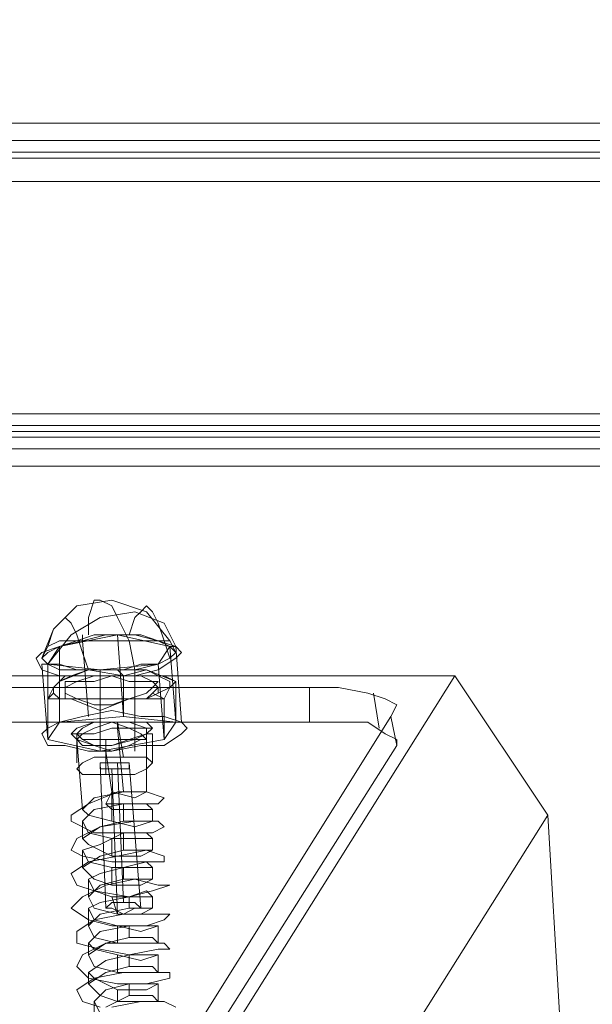
# Model space of a CAD drawing. Units: millimetres. Extents: x 4183 to 7864, y 1 to 7501.
# Drawn here: x 4617 to 4701, y 3642 to 3786 of the extents above; entities that cross this region are included whole.
import ezdxf

# ---------------------------------------------------------------- set-up
doc = ezdxf.new("R2010")
doc.units = ezdxf.units.MM
doc.header["$LTSCALE"] = 0.2
doc.layers.add('beslag - evt. gynge', color=253, linetype='Continuous', lineweight=9)
doc.layers.add('robinia bjælke', color=32, linetype='Continuous', lineweight=9)

msp = doc.modelspace()

# ---------------------------------------------------------------- linework, layer by layer
at = {"layer": 'beslag - evt. gynge', "flags": 128}
for points in [[(4595.87, 3807.17), (4595.87, 3694.07), (4597.57, 3689.82), (4600.97, 3688.12), (4600.97, 3683.02), (4659.64, 3683.02)], [(4574.61, 3768.05), (7471.75, 3768.05)], [(4590.76, 3768.05), (7454.74, 3768.05)], [(4574.61, 3765.5), (7471.75, 3765.5)], [(4590.76, 3765.5), (7455.59, 3765.5)], [(7455.59, 3728.09), (7455.59, 3724.69), (7456.44, 3721.29), (7456.44, 3720.44), (4589.91, 3720.44), (4575.46, 3720.44), (7470.9, 3720.44), (7471.75, 3721.29), (7471.75, 3724.69), (7471.75, 3728.09), (4574.61, 3728.09), (4574.61, 3762.1), (7471.75, 3762.1), (7471.75, 3728.09)], [(4574.61, 3725.54), (7471.75, 3725.54)], [(4590.76, 3725.54), (7455.59, 3725.54)], [(4574.61, 3722.99), (7471.75, 3722.99)], [(4590.76, 3722.99), (7454.74, 3722.99)], [(4579.71, 3720.44), (4831.41, 3720.44)], [(4704.71, 3720.44), (4679.2, 3720.44), (4651.99, 3720.44), (4623.93, 3720.44), (4595.02, 3720.44)], [(4639.23, 3694.92), (4635.83, 3699.18), (4630.73, 3700.88), (4625.63, 3700.03), (4622.23, 3696.63), (4620.53, 3692.37)], [(4634.13, 3678.77), (4634.13, 3689.82), (4634.13, 3690.67), (4633.28, 3694.92), (4631.58, 3698.33), (4630.73, 3700.03), (4629.03, 3700.88), (4628.18, 3700.88), (4627.33, 3698.33), (4627.33, 3695.78)], [(4633.28, 3695.78), (4634.13, 3698.33), (4634.98, 3699.18), (4635.83, 3700.03), (4636.68, 3699.18), (4637.53, 3697.48), (4638.38, 3694.92), (4639.23, 3692.37)], [(4621.38, 3691.52), (4624.78, 3695.78), (4629.03, 3698.33), (4634.13, 3699.18), (4638.38, 3697.48), (4640.08, 3694.07), (4640.93, 3683.02)], [(4621.38, 3694.07), (4622.23, 3696.63), (4623.08, 3697.48), (4623.93, 3698.33), (4624.78, 3697.48), (4625.63, 3695.78), (4626.48, 3693.22), (4627.33, 3690.67)], [(4631.58, 3695.78), (4623.08, 3694.07), (4623.08, 3683.02)], [(4627.33, 3683.87), (4626.48, 3694.92), (4626.48, 3695.78)], [(4632.43, 3683.87), (4631.58, 3695.78), (4639.23, 3694.07), (4640.08, 3683.02)], [(4623.08, 3694.07), (4621.38, 3691.52)], [(4629.03, 3690.67), (4637.53, 3691.52), (4639.23, 3694.07), (4640.08, 3694.07)], [(4621.38, 3691.52), (4629.03, 3690.67), (4629.03, 3678.77)], [(4637.53, 3691.52), (4638.38, 3680.47)], [(4632.43, 3683.87), (4632.43, 3689.82), (4627.33, 3690.67), (4623.08, 3688.97), (4622.23, 3688.12), (4621.38, 3686.42), (4624.78, 3686.42), (4629.03, 3684.72), (4629.03, 3686.42), (4629.03, 3685.57)], [(4623.08, 3683.02), (4623.08, 3688.97), (4623.93, 3689.82)], [(4640.08, 3683.02), (4640.08, 3688.97), (4635.83, 3690.67), (4632.43, 3689.82), (4631.58, 3690.67)], [(4638.38, 3680.47), (4638.38, 3686.42), (4639.23, 3688.12), (4640.08, 3688.97), (4638.38, 3689.82)], [(4593.31, 3558.87), (4671.55, 3683.87), (4672.4, 3685.57), (4670.7, 3686.42), (4668.15, 3687.27), (4663.89, 3688.12), (4659.64, 3688.12), (4600.97, 3688.12), (4516.78, 3555.47), (4576.31, 3555.47), (4580.56, 3555.47), (4584.81, 3556.32), (4589.06, 3557.17), (4591.61, 3558.02), (4593.31, 3558.87), (4593.31, 3554.62), (4672.4, 3679.62), (4672.4, 3680.47), (4670.7, 3681.32), (4668.15, 3683.02), (4664.74, 3683.02), (4659.64, 3683.02), (4659.64, 3688.12)], [(4621.38, 3680.47), (4621.38, 3686.42), (4622.23, 3687.27)], [(4623.93, 3688.12), (4623.93, 3687.27)], [(4629.03, 3678.77), (4629.03, 3684.72), (4633.28, 3686.42), (4638.38, 3686.42), (4636.68, 3687.27)], [(4637.53, 3688.12), (4637.53, 3687.27)], [(4669, 3687.27), (4669.85, 3682.17)], [(4672.4, 3679.62), (4671.55, 3683.87)], [(4632.43, 3677.92), (4631.58, 3683.02)], [(4632.43, 3672.82), (4631.58, 3682.17), (4631.58, 3683.02)], [(4626.48, 3670.26), (4625.63, 3680.47), (4625.63, 3681.32), (4624.78, 3681.32)], [(4625.63, 3677.07), (4625.63, 3681.32)], [(4635.83, 3672.82), (4635.83, 3680.47), (4635.83, 3681.32), (4636.68, 3681.32)], [(4636.68, 3677.07), (4636.68, 3681.32)], [(4629.88, 3675.37), (4629.88, 3680.47)], [(4630.73, 3668.56), (4630.73, 3670.26), (4630.73, 3672.82), (4629.88, 3678.77), (4629.88, 3679.62)], [(4629.03, 3641.35), (4626.48, 3642.2), (4625.63, 3643.9), (4628.18, 3645.6), (4632.43, 3646.45), (4636.68, 3646.45), (4639.23, 3646.45), (4639.23, 3645.6), (4635.83, 3644.75), (4631.58, 3644.75), (4627.33, 3645.6), (4625.63, 3647.31), (4626.48, 3649.01), (4629.88, 3650.71), (4634.98, 3650.71), (4638.38, 3650.71), (4639.23, 3649.86), (4637.53, 3649.86), (4633.28, 3649.01), (4629.03, 3649.86), (4625.63, 3650.71), (4625.63, 3652.41), (4628.18, 3654.11), (4632.43, 3654.96), (4636.68, 3654.96), (4639.23, 3654.96), (4638.38, 3654.11), (4635.83, 3653.26), (4630.73, 3653.26), (4627.33, 3654.11), (4624.78, 3655.81), (4626.48, 3657.51), (4629.88, 3659.21), (4634.13, 3660.06), (4637.53, 3659.21), (4639.23, 3659.21), (4636.68, 3658.36), (4633.28, 3657.51), (4628.18, 3658.36), (4625.63, 3659.21), (4624.78, 3660.91), (4627.33, 3662.61), (4631.58, 3663.46), (4635.83, 3664.31), (4638.38, 3663.46), (4638.38, 3662.61), (4634.98, 3662.61), (4630.73, 3662.61), (4626.48, 3663.46), (4624.78, 3664.31), (4625.63, 3666.01), (4629.03, 3667.71), (4634.13, 3668.56), (4637.53, 3668.56), (4638.38, 3667.71), (4636.68, 3666.86), (4632.43, 3666.86), (4628.18, 3666.86), (4624.78, 3668.56), (4624.78, 3669.41), (4627.33, 3671.11), (4631.58, 3672.82), (4635.83, 3672.82), (4638.38, 3671.97), (4637.53, 3671.11), (4634.98, 3671.11), (4629.88, 3671.11), (4630.73, 3672.82)], [(4629.88, 3641.35), (4633.28, 3643.05), (4636.68, 3643.05), (4637.53, 3642.2), (4635.83, 3642.2), (4631.58, 3642.2), (4629.03, 3643.05), (4627.33, 3644.75), (4629.88, 3646.45), (4633.28, 3647.31), (4636.68, 3647.31), (4637.53, 3646.45), (4635.83, 3646.45), (4631.58, 3646.45), (4628.18, 3647.31), (4627.33, 3649.01), (4629.88, 3650.71), (4633.28, 3651.56), (4636.68, 3651.56), (4637.53, 3650.71), (4634.98, 3650.71), (4631.58, 3650.71), (4628.18, 3651.56), (4627.33, 3653.26), (4629.03, 3654.96), (4633.28, 3655.81), (4635.83, 3655.81), (4636.68, 3655.81), (4634.98, 3654.96), (4631.58, 3654.96), (4628.18, 3655.81), (4627.33, 3657.51), (4629.03, 3659.21), (4632.43, 3660.06), (4635.83, 3660.06), (4636.68, 3660.06), (4634.98, 3659.21), (4630.73, 3659.21), (4628.18, 3660.06), (4626.48, 3661.76), (4629.03, 3663.46), (4632.43, 3664.31), (4635.83, 3664.31), (4636.68, 3664.31), (4634.98, 3663.46), (4630.73, 3663.46), (4627.33, 3665.16), (4626.48, 3666.01), (4629.03, 3667.71), (4632.43, 3668.56), (4635.83, 3668.56), (4636.68, 3668.56), (4634.13, 3667.71), (4630.73, 3668.56), (4627.33, 3669.41), (4626.48, 3670.26), (4628.18, 3671.97), (4632.43, 3672.82), (4634.98, 3672.82), (4635.83, 3672.82), (4634.13, 3671.97), (4630.73, 3672.82), (4630.73, 3670.26), (4634.13, 3670.26), (4636.68, 3670.26), (4635.83, 3671.11), (4632.43, 3671.11), (4628.18, 3670.26), (4626.48, 3668.56), (4627.33, 3666.86), (4630.73, 3666.01), (4634.13, 3666.01), (4636.68, 3666.01), (4635.83, 3666.86), (4632.43, 3666.86), (4629.03, 3665.16), (4626.48, 3664.31), (4627.33, 3662.61), (4630.73, 3661.76), (4634.98, 3661.76), (4636.68, 3661.76), (4635.83, 3662.61), (4632.43, 3661.76), (4629.03, 3660.91), (4627.33, 3660.06), (4628.18, 3658.36), (4630.73, 3657.51), (4634.98, 3657.51), (4636.68, 3657.51), (4635.83, 3658.36), (4633.28, 3657.51), (4629.03, 3656.66), (4627.33, 3655.81), (4628.18, 3654.11), (4631.58, 3653.26), (4634.98, 3652.41), (4637.53, 3653.26), (4636.68, 3653.26), (4633.28, 3653.26), (4629.03, 3652.41), (4627.33, 3650.71), (4628.18, 3649.86), (4631.58, 3649.01), (4634.98, 3648.16), (4637.53, 3649.01), (4636.68, 3649.01), (4633.28, 3649.01), (4629.88, 3648.16), (4627.33, 3646.45), (4628.18, 3645.6), (4631.58, 3643.9), (4635.83, 3643.9), (4637.53, 3644.75), (4636.68, 3644.75), (4633.28, 3644.75), (4629.88, 3643.9), (4628.18, 3642.2), (4629.03, 3640.5)], [(4629.88, 3671.11), (4630.73, 3670.26)], [(4632.43, 3668.56), (4632.43, 3671.11)], [(4636.68, 3668.56), (4636.68, 3670.26)], [(4626.48, 3666.01), (4626.48, 3668.56)], [(4632.43, 3664.31), (4632.43, 3666.86)], [(4630.73, 3663.46), (4630.73, 3666.01)], [(4636.68, 3664.31), (4636.68, 3666.01)], [(4626.48, 3661.76), (4626.48, 3664.31)], [(4630.73, 3659.21), (4630.73, 3661.76)], [(4632.43, 3660.06), (4632.43, 3661.76)], [(4636.68, 3660.06), (4636.68, 3661.76)], [(4627.33, 3657.51), (4627.33, 3660.06)], [(4631.58, 3654.96), (4630.73, 3657.51)], [(4633.28, 3655.81), (4633.28, 3657.51)], [(4636.68, 3655.81), (4636.68, 3657.51)], [(4627.33, 3653.26), (4627.33, 3655.81)], [(4631.58, 3650.71), (4631.58, 3653.26)], [(4633.28, 3651.56), (4633.28, 3653.26)], [(4637.53, 3650.71), (4637.53, 3653.26)], [(4627.33, 3649.01), (4627.33, 3650.71)], [(4631.58, 3646.45), (4631.58, 3649.01)], [(4633.28, 3647.31), (4633.28, 3649.01)], [(4637.53, 3646.45), (4637.53, 3649.01)], [(4627.33, 3644.75), (4627.33, 3646.45)], [(4631.58, 3642.2), (4631.58, 3643.9)], [(4633.28, 3643.05), (4633.28, 3644.75)], [(4637.53, 3642.2), (4637.53, 3644.75)], [(4628.18, 3640.5), (4628.18, 3642.2)], [(4630.73, 3641.35), (4634.98, 3642.2), (4638.38, 3642.2), (4640.08, 3641.35)]]:
    msp.add_lwpolyline(points, dxfattribs=at)
for points in [[(7470.9, 3770.61), (7456.44, 3770.61), (4589.91, 3770.61), (4575.46, 3770.61)], [(4575.46, 3766.35), (7470.9, 3766.35), (7456.44, 3766.35), (4589.91, 3766.35)], [(4573.76, 3728.09), (7472.6, 3728.09), (7472.6, 3762.1), (4573.76, 3762.1)], [(7455.59, 3762.1), (7455.59, 3728.09), (4590.76, 3728.09), (4590.76, 3762.1)], [(7454.74, 3762.1), (4591.61, 3762.1), (4591.61, 3728.09), (7454.74, 3728.09)], [(4831.41, 3726.39), (4824.61, 3726.39), (4815.26, 3726.39), (4803.35, 3726.39), (4788.04, 3726.39), (4770.19, 3726.39), (4750.63, 3726.39), (4728.52, 3726.39), (4704.71, 3726.39), (4679.2, 3726.39), (4651.99, 3726.39), (4623.93, 3726.39), (4595.02, 3726.39), (4565.25, 3726.39), (4534.64, 3726.39), (4579.71, 3726.39)], [(4589.91, 3724.69), (7456.44, 3724.69), (7470.9, 3724.69), (4575.46, 3724.69)], [(4639.23, 3694.07), (4637.53, 3694.92), (4634.98, 3695.78), (4631.58, 3695.78), (4628.18, 3695.78), (4625.63, 3694.92), (4623.08, 3694.07), (4621.38, 3693.22), (4620.53, 3692.37), (4621.38, 3691.52), (4623.08, 3691.52), (4625.63, 3690.67), (4629.03, 3690.67), (4632.43, 3690.67), (4634.98, 3691.52), (4637.53, 3691.52), (4639.23, 3692.37), (4640.08, 3693.22)], [(4620.53, 3692.37), (4621.38, 3694.07), (4623.08, 3694.92), (4626.48, 3694.92), (4629.88, 3695.78), (4634.13, 3695.78), (4637.53, 3694.92), (4639.23, 3694.92), (4640.08, 3693.22), (4639.23, 3692.37), (4637.53, 3691.52), (4634.13, 3690.67), (4630.73, 3690.67), (4626.48, 3690.67), (4623.08, 3690.67), (4621.38, 3691.52), (4620.53, 3692.37)], [(4640.93, 3693.22), (4640.08, 3694.07), (4637.53, 3694.92), (4634.13, 3694.92), (4629.88, 3694.92), (4626.48, 3694.92), (4623.08, 3694.07), (4620.53, 3693.22), (4619.68, 3692.37), (4620.53, 3690.67), (4623.08, 3689.82), (4626.48, 3689.82), (4630.73, 3689.82), (4634.13, 3689.82), (4637.53, 3690.67), (4640.08, 3692.37), (4640.93, 3693.22)], [(4620.53, 3691.52), (4621.38, 3691.52), (4621.38, 3680.47)], [(4639.23, 3688.12), (4637.53, 3687.27), (4635.83, 3686.42), (4633.28, 3686.42), (4630.73, 3686.42), (4627.33, 3686.42), (4624.78, 3686.42), (4623.08, 3686.42), (4622.23, 3687.27), (4622.23, 3688.12), (4623.08, 3688.97), (4624.78, 3689.82), (4627.33, 3690.67), (4630.73, 3690.67), (4633.28, 3690.67), (4635.83, 3690.67), (4637.53, 3689.82), (4639.23, 3688.97)], [(4637.53, 3688.12), (4636.68, 3688.97), (4634.98, 3688.97), (4633.28, 3688.97), (4630.73, 3689.82), (4628.18, 3688.97), (4625.63, 3688.97), (4623.93, 3688.12), (4623.93, 3687.27), (4623.93, 3686.42), (4625.63, 3686.42), (4628.18, 3685.57), (4630.73, 3685.57), (4633.28, 3686.42), (4635.83, 3686.42), (4636.68, 3687.27), (4637.53, 3688.12)], [(4623.93, 3688.12), (4623.93, 3688.97), (4625.63, 3688.97), (4628.18, 3689.82), (4630.73, 3689.82), (4633.28, 3689.82), (4634.98, 3689.82), (4636.68, 3688.97), (4637.53, 3688.97), (4636.68, 3688.12), (4635.83, 3687.27), (4633.28, 3686.42), (4630.73, 3686.42), (4628.18, 3686.42), (4625.63, 3686.42), (4623.93, 3687.27), (4623.93, 3688.12)], [(4641.78, 3682.17), (4640.93, 3683.02), (4638.38, 3683.87), (4634.98, 3683.87), (4630.73, 3684.72), (4626.48, 3683.87), (4623.08, 3683.02), (4621.38, 3682.17), (4620.53, 3681.32), (4621.38, 3679.62), (4623.93, 3679.62), (4627.33, 3678.77), (4630.73, 3678.77), (4634.98, 3679.62), (4638.38, 3679.62), (4640.93, 3681.32), (4641.78, 3682.17)], [(4621.38, 3680.47), (4629.03, 3678.77), (4638.38, 3680.47), (4640.08, 3683.02), (4632.43, 3683.87), (4623.08, 3683.02), (4621.38, 3680.47)], [(4638.38, 3680.47), (4629.03, 3678.77), (4621.38, 3680.47), (4623.08, 3683.02), (4632.43, 3683.87), (4640.08, 3683.02), (4638.38, 3680.47)], [(4624.78, 3681.32), (4625.63, 3682.17), (4628.18, 3683.02), (4630.73, 3683.02), (4634.13, 3683.02), (4635.83, 3683.02), (4636.68, 3682.17), (4635.83, 3681.32), (4634.13, 3680.47), (4630.73, 3679.62), (4628.18, 3679.62), (4625.63, 3680.47), (4624.78, 3681.32)], [(4636.68, 3682.17), (4635.83, 3682.17), (4633.28, 3683.02), (4630.73, 3683.02), (4628.18, 3683.02), (4626.48, 3682.17), (4625.63, 3681.32), (4626.48, 3680.47), (4628.18, 3680.47), (4630.73, 3680.47), (4633.28, 3680.47), (4635.83, 3681.32), (4636.68, 3682.17)], [(4635.83, 3681.32), (4635.83, 3682.17), (4633.28, 3682.17), (4630.73, 3683.02), (4628.18, 3682.17), (4626.48, 3681.32), (4625.63, 3681.32), (4626.48, 3680.47), (4628.18, 3679.62), (4630.73, 3679.62), (4633.28, 3680.47), (4635.83, 3680.47), (4635.83, 3681.32)], [(4635.83, 3680.47), (4634.98, 3681.32), (4633.28, 3682.17), (4630.73, 3682.17), (4628.18, 3681.32), (4626.48, 3681.32), (4625.63, 3680.47), (4626.48, 3679.62), (4628.18, 3679.62), (4630.73, 3678.77), (4633.28, 3679.62), (4634.98, 3680.47), (4635.83, 3680.47)], [(4625.63, 3676.22), (4626.48, 3677.07), (4628.18, 3677.92), (4630.73, 3677.92), (4634.13, 3677.92), (4635.83, 3677.92), (4636.68, 3677.07), (4635.83, 3676.22), (4634.13, 3675.37), (4631.58, 3675.37), (4628.18, 3675.37), (4626.48, 3675.37), (4625.63, 3676.22)]]:
    msp.add_lwpolyline(points, close=True, dxfattribs=at)
at = {"layer": 'robinia bjælke', "flags": 128}
for points in [[(4293.99, 3032.5), (4279.54, 3058.01), (4590.76, 3553.77), (4593.31, 3550.37), (4680.9, 3689.82), (4694.51, 3669.41)], [(4597.57, 3689.82), (4680.9, 3689.82)], [(4629.03, 3677.07), (4629.88, 3655.81)], [(4631.58, 3677.07), (4632.43, 3656.66)], [(4633.28, 3677.07), (4634.98, 3655.81)], [(4630.73, 3676.22), (4631.58, 3654.96)], [(4293.99, 3001.89), (4293.99, 3032.5), (4694.51, 3669.41), (4696.21, 3640.5)]]:
    msp.add_lwpolyline(points, dxfattribs=at)
for points in [[(4629.03, 3676.22), (4629.03, 3677.07), (4630.73, 3677.07), (4632.43, 3677.07), (4633.28, 3677.07), (4633.28, 3676.22), (4630.73, 3676.22), (4629.03, 3676.22)], [(4634.98, 3655.81), (4634.13, 3656.66), (4632.43, 3656.66), (4630.73, 3656.66), (4629.88, 3655.81), (4630.73, 3655.81), (4632.43, 3654.96), (4634.13, 3655.81), (4634.98, 3655.81)]]:
    msp.add_lwpolyline(points, close=True, dxfattribs=at)

doc.saveas('drawing.dxf')
